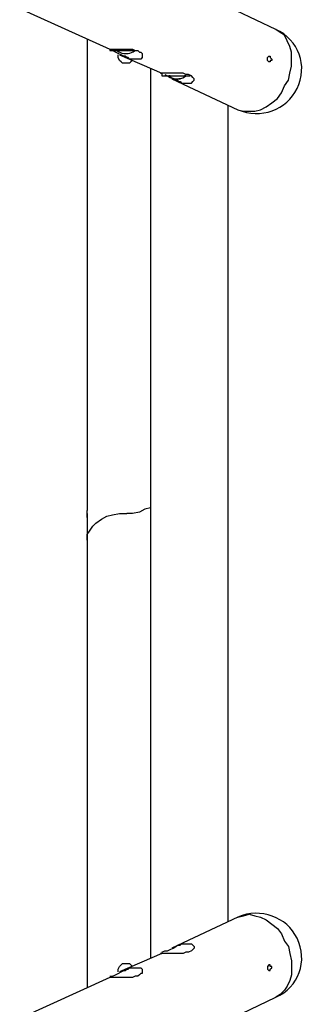
# Model space of a CAD drawing. Units: inches. Extents: x -11 to 311, y 28 to 182.
# Drawn here: x -10 to -5, y 64 to 82 of the extents above; entities that cross this region are included whole.
import ezdxf

# ---------------------------------------------------------------- set-up
doc = ezdxf.new("R2010")
doc.units = ezdxf.units.IN
doc.header["$MEASUREMENT"] = 0
doc.layers.add('Ebene 1', color=7, linetype='Continuous')

# ---------------------------------------------------------------- blocks, each defined once
blk = doc.blocks.new('block 2')
at = {"layer": 'Ebene 1', "color": 168, "lineweight": 25, "true_color": 0x070d0c}
for points in [[(-5.701, 82.028), (-6.767, 82.536)], [(-10.323, 82.409), (-8.698, 81.672)], [(-6.387, 80.58), (-6.285, 80.555), (-6.183, 80.555), (-6.082, 80.555), (-5.98, 80.58), (-5.879, 80.631), (-5.777, 80.707), (-5.675, 80.783), (-5.599, 80.885), (-5.548, 81.012), (-5.472, 81.113), (-5.447, 81.24), (-5.421, 81.367), (-5.421, 81.494), (-5.421, 81.621), (-5.447, 81.723), (-5.498, 81.824), (-5.548, 81.926), (-5.624, 81.977), (-5.701, 82.028)], [(-9.104, 81.85), (-9.104, 73.341)], [(-8.698, 81.672), (-8.698, 81.647)], [(-8.698, 81.647), (-8.673, 81.647), (-8.647, 81.647), (-8.596, 81.647), (-8.52, 81.647), (-8.444, 81.647), (-8.368, 81.647), (-8.291, 81.647), (-8.215, 81.647)], [(-8.571, 81.647), (-8.571, 81.647)], [(-8.52, 81.647), (-8.571, 81.647)], [(-8.571, 81.647), (-8.545, 81.647), (-8.52, 81.647), (-8.469, 81.647), (-8.418, 81.647), (-8.368, 81.647), (-8.317, 81.647), (-8.266, 81.647)], [(-8.571, 81.647), (-8.545, 81.647), (-8.52, 81.647), (-8.469, 81.647), (-8.418, 81.647), (-8.368, 81.647), (-8.317, 81.647), (-8.266, 81.647)], [(-8.266, 81.647), (-8.241, 81.647), (-8.241, 81.647)], [(-8.266, 81.647), (-8.241, 81.647), (-8.241, 81.647)], [(-8.241, 81.647), (-8.241, 81.647)], [(-8.291, 81.469), (-8.291, 81.469), (-8.317, 81.443), (-8.342, 81.418), (-8.368, 81.418), (-8.393, 81.418), (-8.444, 81.418), (-8.469, 81.418), (-8.495, 81.443), (-8.52, 81.469), (-8.545, 81.52), (-8.545, 81.545), (-8.545, 81.571)], [(-8.52, 81.571), (-7.758, 81.24)], [(-8.444, 81.596), (-8.444, 81.596)], [(-8.368, 81.596), (-8.368, 81.596)], [(-7.961, 81.316), (-7.961, 65.264)], [(-7.758, 81.215), (-7.758, 81.19)], [(-7.758, 81.19), (-7.733, 81.19), (-7.707, 81.19), (-7.656, 81.19), (-7.58, 81.19), (-7.504, 81.19), (-7.428, 81.19), (-7.352, 81.19), (-7.301, 81.19), (-7.25, 81.19)], [(-7.606, 81.19), (-7.631, 81.19)], [(-7.631, 81.19), (-7.631, 81.19)], [(-7.631, 81.19), (-7.631, 81.19), (-7.58, 81.19), (-7.555, 81.19), (-7.479, 81.19), (-7.428, 81.19), (-7.377, 81.19), (-7.352, 81.19)], [(-7.631, 81.19), (-7.631, 81.19), (-7.58, 81.19), (-7.555, 81.19), (-7.479, 81.19), (-7.428, 81.19), (-7.377, 81.19), (-7.352, 81.19)], [(-7.58, 81.139), (-6.387, 80.58)], [(-7.504, 81.139), (-7.504, 81.139)], [(-7.428, 81.139), (-7.428, 81.139)], [(-7.326, 81.19), (-7.352, 81.19)], [(-7.352, 81.19), (-7.326, 81.19), (-7.326, 81.19)], [(-7.352, 81.19), (-7.326, 81.19), (-7.326, 81.19)], [(-7.326, 81.19), (-7.326, 81.19)], [(-6.564, 65.924), (-6.564, 80.656)], [(-9.104, 73.214), (-9.104, 73.239), (-9.104, 73.265), (-9.104, 73.29), (-9.104, 73.341)], [(-9.104, 72.808), (-9.104, 72.909), (-9.054, 72.985), (-9.003, 73.062), (-8.952, 73.112), (-8.85, 73.188), (-8.749, 73.239), (-8.647, 73.265), (-8.52, 73.29), (-8.393, 73.29)], [(-9.104, 73.29), (-9.104, 73.265), (-9.104, 73.239), (-9.104, 73.214)], [(-7.961, 73.392), (-8.063, 73.366), (-8.165, 73.315), (-8.291, 73.29), (-8.393, 73.29)], [(-9.104, 73.239), (-9.104, 72.808)], [(-9.104, 72.808), (-9.104, 64.73)], [(-6.387, 66), (-7.58, 65.441)], [(-6.387, 66), (-6.285, 66.026), (-6.183, 66.051), (-6.082, 66.026), (-5.98, 66), (-5.879, 65.949), (-5.777, 65.873), (-5.675, 65.797), (-5.599, 65.696), (-5.548, 65.568), (-5.472, 65.467), (-5.447, 65.34), (-5.421, 65.213), (-5.421, 65.086), (-5.421, 64.959), (-5.447, 64.857), (-5.498, 64.756), (-5.548, 64.68), (-5.624, 64.603), (-5.701, 64.552)], [(-7.758, 65.34), (-8.52, 65.01)], [(-7.758, 65.365), (-7.707, 65.391)], [(-8.545, 65.01), (-8.545, 65.035), (-8.545, 65.06), (-8.52, 65.111), (-8.495, 65.137), (-8.469, 65.162), (-8.444, 65.162), (-8.393, 65.162), (-8.368, 65.162), (-8.342, 65.162), (-8.317, 65.137), (-8.291, 65.111), (-8.291, 65.111)], [(-8.698, 64.908), (-10.323, 64.171)], [(-8.698, 64.934), (-8.647, 64.934)], [(-6.767, 64.044), (-5.701, 64.552)]]:
    blk.add_lwpolyline(points, dxfattribs=at)
for points, knots in [([(-6.387, 80.58), (-5.98, 80.402), (-5.498, 80.58), (-5.32, 80.961), (-5.116, 81.367), (-5.294, 81.85), (-5.701, 82.028)], [0, 0, 0, 0, 1, 1, 1, 2, 2, 2, 2]), ([(-8.647, 81.647), (-8.647, 81.647), (-8.596, 81.621), (-8.596, 81.621), (-8.596, 81.621), (-8.545, 81.596), (-8.545, 81.596), (-8.545, 81.596), (-8.495, 81.571), (-8.495, 81.571), (-8.495, 81.571), (-8.444, 81.545), (-8.444, 81.545), (-8.444, 81.545), (-8.418, 81.545), (-8.418, 81.545), (-8.418, 81.545), (-8.393, 81.52), (-8.393, 81.52), (-8.393, 81.52), (-8.368, 81.52), (-8.368, 81.52), (-8.368, 81.52), (-8.342, 81.494), (-8.342, 81.494), (-8.342, 81.494), (-8.266, 81.494), (-8.266, 81.494), (-8.266, 81.494), (-8.215, 81.494), (-8.215, 81.494), (-8.215, 81.494), (-8.19, 81.494), (-8.19, 81.494), (-8.19, 81.494), (-8.19, 81.494), (-8.19, 81.494), (-8.19, 81.494), (-8.165, 81.494), (-8.165, 81.494), (-8.165, 81.494), (-8.139, 81.494), (-8.139, 81.494), (-8.139, 81.494), (-8.114, 81.52), (-8.114, 81.52), (-8.114, 81.52), (-8.114, 81.545), (-8.114, 81.545), (-8.114, 81.545), (-8.114, 81.571), (-8.114, 81.571), (-8.114, 81.571), (-8.114, 81.596), (-8.114, 81.596), (-8.114, 81.596), (-8.139, 81.621), (-8.139, 81.621), (-8.139, 81.621), (-8.165, 81.621), (-8.165, 81.621), (-8.165, 81.621), (-8.19, 81.647), (-8.19, 81.647), (-8.19, 81.647), (-8.241, 81.647), (-8.241, 81.647), (-8.241, 81.647), (-8.291, 81.672), (-8.291, 81.672), (-8.291, 81.672), (-8.368, 81.672), (-8.368, 81.672), (-8.368, 81.672), (-8.418, 81.672), (-8.418, 81.672), (-8.418, 81.672), (-8.469, 81.672), (-8.469, 81.672), (-8.469, 81.672), (-8.545, 81.672), (-8.545, 81.672), (-8.545, 81.672), (-8.596, 81.672), (-8.596, 81.672), (-8.596, 81.672), (-8.622, 81.672), (-8.622, 81.672), (-8.622, 81.672), (-8.673, 81.672), (-8.673, 81.672), (-8.673, 81.672), (-8.698, 81.672), (-8.698, 81.672), (-8.698, 81.672), (-8.698, 81.672), (-8.698, 81.672), (-8.698, 81.672), (-8.698, 81.672), (-8.698, 81.672), (-8.698, 81.672), (-8.698, 81.672), (-8.698, 81.672), (-8.698, 81.672), (-8.698, 81.672), (-8.698, 81.672), (-8.698, 81.672), (-8.698, 81.672), (-8.698, 81.672), (-8.698, 81.672), (-8.673, 81.647), (-8.673, 81.647), (-8.673, 81.647), (-8.647, 81.647), (-8.647, 81.647)], [0, 0, 0, 0, 1, 1, 1, 2, 2, 2, 3, 3, 3, 4, 4, 4, 5, 5, 5, 6, 6, 6, 7, 7, 7, 8, 8, 8, 9, 9, 9, 10, 10, 10, 11, 11, 11, 12, 12, 12, 13, 13, 13, 14, 14, 14, 15, 15, 15, 16, 16, 16, 17, 17, 17, 18, 18, 18, 19, 19, 19, 20, 20, 20, 21, 21, 21, 22, 22, 22, 23, 23, 23, 24, 24, 24, 25, 25, 25, 26, 26, 26, 27, 27, 27, 28, 28, 28, 29, 29, 29, 30, 30, 30, 31, 31, 31, 32, 32, 32, 33, 33, 33, 34, 34, 34, 35, 35, 35, 36, 36, 36, 37, 37, 37, 38, 38, 38, 38]), ([(-8.444, 81.596), (-8.444, 81.596), (-8.444, 81.596), (-8.444, 81.596), (-8.444, 81.596), (-8.444, 81.596), (-8.444, 81.596), (-8.444, 81.596), (-8.418, 81.596), (-8.418, 81.596), (-8.418, 81.596), (-8.418, 81.596), (-8.418, 81.596), (-8.418, 81.596), (-8.418, 81.596), (-8.418, 81.596), (-8.418, 81.596), (-8.418, 81.596), (-8.418, 81.596), (-8.418, 81.596), (-8.418, 81.596), (-8.418, 81.596), (-8.418, 81.596), (-8.418, 81.596), (-8.418, 81.596), (-8.418, 81.596), (-8.418, 81.596), (-8.418, 81.596), (-8.418, 81.596), (-8.418, 81.596), (-8.418, 81.596)], [0, 0, 0, 0, 1, 1, 1, 2, 2, 2, 3, 3, 3, 4, 4, 4, 5, 5, 5, 6, 6, 6, 7, 7, 7, 8, 8, 8, 9, 9, 9, 10, 10, 10, 10]), ([(-8.418, 81.596), (-8.418, 81.596), (-8.418, 81.596), (-8.418, 81.596), (-8.418, 81.596), (-8.418, 81.596), (-8.418, 81.596), (-8.418, 81.596), (-8.418, 81.596), (-8.418, 81.596), (-8.418, 81.596), (-8.418, 81.596), (-8.418, 81.596), (-8.418, 81.596), (-8.418, 81.596), (-8.418, 81.596), (-8.418, 81.596), (-8.418, 81.596), (-8.418, 81.596), (-8.418, 81.596), (-8.418, 81.596), (-8.418, 81.596), (-8.418, 81.596), (-8.393, 81.596), (-8.393, 81.596), (-8.393, 81.596), (-8.393, 81.596), (-8.393, 81.596), (-8.393, 81.596), (-8.393, 81.596), (-8.393, 81.596), (-8.393, 81.596), (-8.393, 81.596), (-8.393, 81.596), (-8.393, 81.596), (-8.393, 81.596), (-8.393, 81.596)], [0, 0, 0, 0, 1, 1, 1, 2, 2, 2, 3, 3, 3, 4, 4, 4, 5, 5, 5, 6, 6, 6, 7, 7, 7, 8, 8, 8, 9, 9, 9, 10, 10, 10, 11, 11, 11, 12, 12, 12, 12]), ([(-8.393, 81.596), (-8.393, 81.596), (-8.393, 81.596), (-8.393, 81.596), (-8.393, 81.596), (-8.393, 81.596), (-8.393, 81.596), (-8.393, 81.596), (-8.393, 81.596), (-8.393, 81.596), (-8.393, 81.596), (-8.393, 81.596), (-8.393, 81.596), (-8.393, 81.596), (-8.393, 81.596), (-8.393, 81.596), (-8.393, 81.596), (-8.393, 81.596), (-8.393, 81.596), (-8.393, 81.596), (-8.393, 81.596), (-8.393, 81.596), (-8.393, 81.596), (-8.393, 81.596), (-8.393, 81.596), (-8.393, 81.596), (-8.368, 81.596), (-8.368, 81.596), (-8.368, 81.596), (-8.368, 81.596), (-8.368, 81.596), (-8.368, 81.596), (-8.368, 81.596), (-8.368, 81.596)], [0, 0, 0, 0, 1, 1, 1, 2, 2, 2, 3, 3, 3, 4, 4, 4, 5, 5, 5, 6, 6, 6, 7, 7, 7, 8, 8, 8, 9, 9, 9, 10, 10, 10, 11, 11, 11, 11]), ([(-5.802, 81.545), (-5.802, 81.545), (-5.828, 81.545), (-5.828, 81.545), (-5.828, 81.545), (-5.828, 81.545), (-5.828, 81.545), (-5.828, 81.545), (-5.853, 81.52), (-5.853, 81.52), (-5.853, 81.52), (-5.853, 81.494), (-5.853, 81.494), (-5.853, 81.494), (-5.853, 81.494), (-5.853, 81.494), (-5.853, 81.494), (-5.853, 81.469), (-5.853, 81.469), (-5.853, 81.469), (-5.828, 81.443), (-5.828, 81.443), (-5.828, 81.443), (-5.828, 81.443), (-5.828, 81.443), (-5.828, 81.443), (-5.828, 81.443), (-5.828, 81.443), (-5.828, 81.443), (-5.802, 81.443), (-5.802, 81.443), (-5.802, 81.443), (-5.802, 81.469), (-5.802, 81.469), (-5.802, 81.469), (-5.777, 81.469), (-5.777, 81.469), (-5.777, 81.469), (-5.777, 81.494), (-5.777, 81.494), (-5.777, 81.494), (-5.802, 81.52), (-5.802, 81.52), (-5.802, 81.52), (-5.802, 81.52), (-5.802, 81.52), (-5.802, 81.52), (-5.802, 81.545), (-5.802, 81.545)], [0, 0, 0, 0, 1, 1, 1, 2, 2, 2, 3, 3, 3, 4, 4, 4, 5, 5, 5, 6, 6, 6, 7, 7, 7, 8, 8, 8, 9, 9, 9, 10, 10, 10, 11, 11, 11, 12, 12, 12, 13, 13, 13, 14, 14, 14, 15, 15, 15, 16, 16, 16, 16]), ([(-7.707, 81.215), (-7.707, 81.215), (-7.656, 81.19), (-7.656, 81.19), (-7.656, 81.19), (-7.606, 81.164), (-7.606, 81.164), (-7.606, 81.164), (-7.555, 81.139), (-7.555, 81.139), (-7.555, 81.139), (-7.504, 81.113), (-7.504, 81.113), (-7.504, 81.113), (-7.479, 81.113), (-7.479, 81.113), (-7.479, 81.113), (-7.453, 81.088), (-7.453, 81.088), (-7.453, 81.088), (-7.428, 81.088), (-7.428, 81.088), (-7.428, 81.088), (-7.402, 81.062), (-7.402, 81.062), (-7.402, 81.062), (-7.352, 81.062), (-7.352, 81.062), (-7.352, 81.062), (-7.301, 81.062), (-7.301, 81.062), (-7.301, 81.062), (-7.276, 81.062), (-7.276, 81.062), (-7.276, 81.062), (-7.25, 81.062), (-7.25, 81.062), (-7.25, 81.062), (-7.225, 81.062), (-7.225, 81.062), (-7.225, 81.062), (-7.225, 81.062), (-7.225, 81.062), (-7.225, 81.062), (-7.199, 81.088), (-7.199, 81.088), (-7.199, 81.088), (-7.174, 81.113), (-7.174, 81.113), (-7.174, 81.113), (-7.174, 81.139), (-7.174, 81.139), (-7.174, 81.139), (-7.174, 81.139), (-7.174, 81.139), (-7.174, 81.139), (-7.199, 81.164), (-7.199, 81.164), (-7.199, 81.164), (-7.225, 81.19), (-7.225, 81.19), (-7.225, 81.19), (-7.276, 81.215), (-7.276, 81.215), (-7.276, 81.215), (-7.326, 81.215), (-7.326, 81.215), (-7.326, 81.215), (-7.377, 81.24), (-7.377, 81.24), (-7.377, 81.24), (-7.428, 81.24), (-7.428, 81.24), (-7.428, 81.24), (-7.479, 81.24), (-7.479, 81.24), (-7.479, 81.24), (-7.555, 81.24), (-7.555, 81.24), (-7.555, 81.24), (-7.606, 81.24), (-7.606, 81.24), (-7.606, 81.24), (-7.656, 81.24), (-7.656, 81.24), (-7.656, 81.24), (-7.707, 81.24), (-7.707, 81.24), (-7.707, 81.24), (-7.733, 81.24), (-7.733, 81.24), (-7.733, 81.24), (-7.758, 81.24), (-7.758, 81.24), (-7.758, 81.24), (-7.784, 81.24), (-7.784, 81.24), (-7.784, 81.24), (-7.784, 81.24), (-7.784, 81.24), (-7.784, 81.24), (-7.784, 81.24), (-7.784, 81.24), (-7.784, 81.24), (-7.758, 81.24), (-7.758, 81.24), (-7.758, 81.24), (-7.758, 81.24), (-7.758, 81.24), (-7.758, 81.24), (-7.758, 81.215), (-7.758, 81.215)], [0, 0, 0, 0, 1, 1, 1, 2, 2, 2, 3, 3, 3, 4, 4, 4, 5, 5, 5, 6, 6, 6, 7, 7, 7, 8, 8, 8, 9, 9, 9, 10, 10, 10, 11, 11, 11, 12, 12, 12, 13, 13, 13, 14, 14, 14, 15, 15, 15, 16, 16, 16, 17, 17, 17, 18, 18, 18, 19, 19, 19, 20, 20, 20, 21, 21, 21, 22, 22, 22, 23, 23, 23, 24, 24, 24, 25, 25, 25, 26, 26, 26, 27, 27, 27, 28, 28, 28, 29, 29, 29, 30, 30, 30, 31, 31, 31, 32, 32, 32, 33, 33, 33, 34, 34, 34, 35, 35, 35, 36, 36, 36, 37, 37, 37, 37]), ([(-7.504, 81.139), (-7.504, 81.139), (-7.504, 81.139), (-7.504, 81.139), (-7.504, 81.139), (-7.504, 81.139), (-7.504, 81.139), (-7.504, 81.139), (-7.504, 81.139), (-7.504, 81.139), (-7.504, 81.139), (-7.504, 81.139), (-7.504, 81.139), (-7.504, 81.139), (-7.479, 81.139), (-7.479, 81.139), (-7.479, 81.139), (-7.479, 81.139), (-7.479, 81.139), (-7.479, 81.139), (-7.479, 81.139), (-7.479, 81.139), (-7.479, 81.139), (-7.479, 81.139), (-7.479, 81.139), (-7.479, 81.139), (-7.479, 81.139), (-7.479, 81.139), (-7.479, 81.139), (-7.479, 81.139), (-7.479, 81.139)], [0, 0, 0, 0, 1, 1, 1, 2, 2, 2, 3, 3, 3, 4, 4, 4, 5, 5, 5, 6, 6, 6, 7, 7, 7, 8, 8, 8, 9, 9, 9, 10, 10, 10, 10]), ([(-7.479, 81.139), (-7.479, 81.139), (-7.479, 81.139), (-7.479, 81.139), (-7.479, 81.139), (-7.479, 81.139), (-7.479, 81.139), (-7.479, 81.139), (-7.479, 81.139), (-7.479, 81.139), (-7.479, 81.139), (-7.453, 81.139), (-7.453, 81.139), (-7.453, 81.139), (-7.453, 81.139), (-7.453, 81.139), (-7.453, 81.139), (-7.453, 81.139), (-7.453, 81.139), (-7.453, 81.139), (-7.453, 81.139), (-7.453, 81.139), (-7.453, 81.139), (-7.453, 81.139), (-7.453, 81.139), (-7.453, 81.139), (-7.453, 81.139), (-7.453, 81.139), (-7.453, 81.139), (-7.453, 81.139), (-7.453, 81.139), (-7.453, 81.139), (-7.453, 81.139), (-7.453, 81.139)], [0, 0, 0, 0, 1, 1, 1, 2, 2, 2, 3, 3, 3, 4, 4, 4, 5, 5, 5, 6, 6, 6, 7, 7, 7, 8, 8, 8, 9, 9, 9, 10, 10, 10, 11, 11, 11, 11]), ([(-7.428, 81.139), (-7.428, 81.139), (-7.428, 81.139), (-7.428, 81.139), (-7.428, 81.139), (-7.453, 81.139), (-7.453, 81.139), (-7.453, 81.139), (-7.453, 81.139), (-7.453, 81.139), (-7.453, 81.139), (-7.453, 81.139), (-7.453, 81.139)], [0, 0, 0, 0, 1, 1, 1, 2, 2, 2, 3, 3, 3, 4, 4, 4, 4]), ([(-7.453, 81.139), (-7.453, 81.139), (-7.453, 81.139), (-7.453, 81.139), (-7.453, 81.139), (-7.453, 81.139), (-7.453, 81.139), (-7.453, 81.139), (-7.453, 81.139), (-7.453, 81.139), (-7.453, 81.139), (-7.428, 81.139), (-7.428, 81.139), (-7.428, 81.139), (-7.428, 81.139), (-7.428, 81.139), (-7.428, 81.139), (-7.428, 81.139), (-7.428, 81.139), (-7.428, 81.139), (-7.428, 81.139), (-7.428, 81.139), (-7.428, 81.139), (-7.428, 81.139), (-7.428, 81.139), (-7.428, 81.139), (-7.428, 81.139), (-7.428, 81.139)], [0, 0, 0, 0, 1, 1, 1, 2, 2, 2, 3, 3, 3, 4, 4, 4, 5, 5, 5, 6, 6, 6, 7, 7, 7, 8, 8, 8, 9, 9, 9, 9]), ([(-5.701, 64.552), (-5.294, 64.73), (-5.116, 65.213), (-5.32, 65.619), (-5.498, 66), (-5.98, 66.178), (-6.387, 66)], [0, 0, 0, 0, 1, 1, 1, 2, 2, 2, 2]), ([(-7.707, 65.391), (-7.707, 65.391), (-7.656, 65.391), (-7.656, 65.391), (-7.656, 65.391), (-7.606, 65.416), (-7.606, 65.416), (-7.606, 65.416), (-7.555, 65.441), (-7.555, 65.441), (-7.555, 65.441), (-7.504, 65.467), (-7.504, 65.467), (-7.504, 65.467), (-7.479, 65.492), (-7.479, 65.492), (-7.479, 65.492), (-7.453, 65.492), (-7.453, 65.492), (-7.453, 65.492), (-7.428, 65.492), (-7.428, 65.492), (-7.428, 65.492), (-7.402, 65.518), (-7.402, 65.518), (-7.402, 65.518), (-7.352, 65.518), (-7.352, 65.518), (-7.352, 65.518), (-7.301, 65.518), (-7.301, 65.518), (-7.301, 65.518), (-7.276, 65.518), (-7.276, 65.518), (-7.276, 65.518), (-7.25, 65.518), (-7.25, 65.518), (-7.25, 65.518), (-7.225, 65.518), (-7.225, 65.518), (-7.225, 65.518), (-7.225, 65.518), (-7.225, 65.518), (-7.225, 65.518), (-7.199, 65.492), (-7.199, 65.492), (-7.199, 65.492), (-7.174, 65.467), (-7.174, 65.467), (-7.174, 65.467), (-7.174, 65.441), (-7.174, 65.441), (-7.174, 65.441), (-7.174, 65.441), (-7.174, 65.441), (-7.174, 65.441), (-7.199, 65.416), (-7.199, 65.416), (-7.199, 65.416), (-7.225, 65.391), (-7.225, 65.391), (-7.225, 65.391), (-7.276, 65.365), (-7.276, 65.365), (-7.276, 65.365), (-7.326, 65.365), (-7.326, 65.365), (-7.326, 65.365), (-7.377, 65.34), (-7.377, 65.34), (-7.377, 65.34), (-7.428, 65.34), (-7.428, 65.34), (-7.428, 65.34), (-7.479, 65.34), (-7.479, 65.34), (-7.479, 65.34), (-7.555, 65.34), (-7.555, 65.34), (-7.555, 65.34), (-7.606, 65.34), (-7.606, 65.34), (-7.606, 65.34), (-7.656, 65.34), (-7.656, 65.34), (-7.656, 65.34), (-7.707, 65.34), (-7.707, 65.34), (-7.707, 65.34), (-7.733, 65.34), (-7.733, 65.34), (-7.733, 65.34), (-7.758, 65.34), (-7.758, 65.34), (-7.758, 65.34), (-7.784, 65.34), (-7.784, 65.34), (-7.784, 65.34), (-7.784, 65.34), (-7.784, 65.34), (-7.784, 65.34), (-7.784, 65.34), (-7.784, 65.34), (-7.784, 65.34), (-7.758, 65.34), (-7.758, 65.34)], [0, 0, 0, 0, 1, 1, 1, 2, 2, 2, 3, 3, 3, 4, 4, 4, 5, 5, 5, 6, 6, 6, 7, 7, 7, 8, 8, 8, 9, 9, 9, 10, 10, 10, 11, 11, 11, 12, 12, 12, 13, 13, 13, 14, 14, 14, 15, 15, 15, 16, 16, 16, 17, 17, 17, 18, 18, 18, 19, 19, 19, 20, 20, 20, 21, 21, 21, 22, 22, 22, 23, 23, 23, 24, 24, 24, 25, 25, 25, 26, 26, 26, 27, 27, 27, 28, 28, 28, 29, 29, 29, 30, 30, 30, 31, 31, 31, 32, 32, 32, 33, 33, 33, 34, 34, 34, 35, 35, 35, 35]), ([(-8.647, 64.934), (-8.647, 64.934), (-8.596, 64.959), (-8.596, 64.959), (-8.596, 64.959), (-8.545, 64.984), (-8.545, 64.984), (-8.545, 64.984), (-8.495, 65.01), (-8.495, 65.01), (-8.495, 65.01), (-8.444, 65.035), (-8.444, 65.035), (-8.444, 65.035), (-8.418, 65.035), (-8.418, 65.035), (-8.418, 65.035), (-8.393, 65.06), (-8.393, 65.06), (-8.393, 65.06), (-8.368, 65.06), (-8.368, 65.06), (-8.368, 65.06), (-8.342, 65.086), (-8.342, 65.086), (-8.342, 65.086), (-8.266, 65.086), (-8.266, 65.086), (-8.266, 65.086), (-8.215, 65.086), (-8.215, 65.086), (-8.215, 65.086), (-8.19, 65.086), (-8.19, 65.086), (-8.19, 65.086), (-8.19, 65.086), (-8.19, 65.086), (-8.19, 65.086), (-8.165, 65.086), (-8.165, 65.086), (-8.165, 65.086), (-8.139, 65.086), (-8.139, 65.086), (-8.139, 65.086), (-8.114, 65.06), (-8.114, 65.06), (-8.114, 65.06), (-8.114, 65.035), (-8.114, 65.035), (-8.114, 65.035), (-8.114, 65.01), (-8.114, 65.01), (-8.114, 65.01), (-8.114, 64.984), (-8.114, 64.984), (-8.114, 64.984), (-8.139, 64.984), (-8.139, 64.984), (-8.139, 64.984), (-8.165, 64.959), (-8.165, 64.959), (-8.165, 64.959), (-8.19, 64.934), (-8.19, 64.934), (-8.19, 64.934), (-8.241, 64.934), (-8.241, 64.934), (-8.241, 64.934), (-8.291, 64.908), (-8.291, 64.908), (-8.291, 64.908), (-8.368, 64.908), (-8.368, 64.908), (-8.368, 64.908), (-8.418, 64.908), (-8.418, 64.908), (-8.418, 64.908), (-8.469, 64.908), (-8.469, 64.908), (-8.469, 64.908), (-8.545, 64.908), (-8.545, 64.908), (-8.545, 64.908), (-8.596, 64.908), (-8.596, 64.908), (-8.596, 64.908), (-8.622, 64.908), (-8.622, 64.908), (-8.622, 64.908), (-8.673, 64.908), (-8.673, 64.908), (-8.673, 64.908), (-8.698, 64.908), (-8.698, 64.908), (-8.698, 64.908), (-8.698, 64.908), (-8.698, 64.908), (-8.698, 64.908), (-8.698, 64.908), (-8.698, 64.908), (-8.698, 64.908), (-8.698, 64.908), (-8.698, 64.908), (-8.698, 64.908), (-8.698, 64.908), (-8.698, 64.908)], [0, 0, 0, 0, 1, 1, 1, 2, 2, 2, 3, 3, 3, 4, 4, 4, 5, 5, 5, 6, 6, 6, 7, 7, 7, 8, 8, 8, 9, 9, 9, 10, 10, 10, 11, 11, 11, 12, 12, 12, 13, 13, 13, 14, 14, 14, 15, 15, 15, 16, 16, 16, 17, 17, 17, 18, 18, 18, 19, 19, 19, 20, 20, 20, 21, 21, 21, 22, 22, 22, 23, 23, 23, 24, 24, 24, 25, 25, 25, 26, 26, 26, 27, 27, 27, 28, 28, 28, 29, 29, 29, 30, 30, 30, 31, 31, 31, 32, 32, 32, 33, 33, 33, 34, 34, 34, 35, 35, 35, 35]), ([(-5.802, 65.035), (-5.802, 65.035), (-5.828, 65.035), (-5.828, 65.035), (-5.828, 65.035), (-5.828, 65.035), (-5.828, 65.035), (-5.828, 65.035), (-5.853, 65.06), (-5.853, 65.06), (-5.853, 65.06), (-5.853, 65.086), (-5.853, 65.086), (-5.853, 65.086), (-5.853, 65.086), (-5.853, 65.086), (-5.853, 65.086), (-5.853, 65.111), (-5.853, 65.111), (-5.853, 65.111), (-5.828, 65.137), (-5.828, 65.137), (-5.828, 65.137), (-5.828, 65.137), (-5.828, 65.137), (-5.828, 65.137), (-5.828, 65.137), (-5.828, 65.137), (-5.828, 65.137), (-5.802, 65.137), (-5.802, 65.137), (-5.802, 65.137), (-5.802, 65.111), (-5.802, 65.111), (-5.802, 65.111), (-5.777, 65.111), (-5.777, 65.111), (-5.777, 65.111), (-5.777, 65.086), (-5.777, 65.086), (-5.777, 65.086), (-5.802, 65.06), (-5.802, 65.06), (-5.802, 65.06), (-5.802, 65.06), (-5.802, 65.06), (-5.802, 65.06), (-5.802, 65.035), (-5.802, 65.035)], [0, 0, 0, 0, 1, 1, 1, 2, 2, 2, 3, 3, 3, 4, 4, 4, 5, 5, 5, 6, 6, 6, 7, 7, 7, 8, 8, 8, 9, 9, 9, 10, 10, 10, 11, 11, 11, 12, 12, 12, 13, 13, 13, 14, 14, 14, 15, 15, 15, 16, 16, 16, 16])]:
    blk.add_open_spline(points, degree=3, knots=knots, dxfattribs=at)
for points in [[(-8.571, 81.647), (-8.52, 81.621), (-8.495, 81.596), (-8.444, 81.596)], [(-8.368, 81.596), (-8.317, 81.596), (-8.291, 81.621), (-8.241, 81.647)], [(-7.631, 81.19), (-7.606, 81.164), (-7.555, 81.139), (-7.504, 81.139)], [(-7.453, 81.139), (-7.402, 81.139), (-7.352, 81.164), (-7.326, 81.19)]]:
    blk.add_open_spline(points, degree=3, dxfattribs=at)

msp = doc.modelspace()

# ---------------------------------------------------------------- block references
at = {"layer": 'Ebene 1'}
msp.add_blockref('block 2', (0, 0), dxfattribs=at)

doc.saveas('drawing.dxf')
